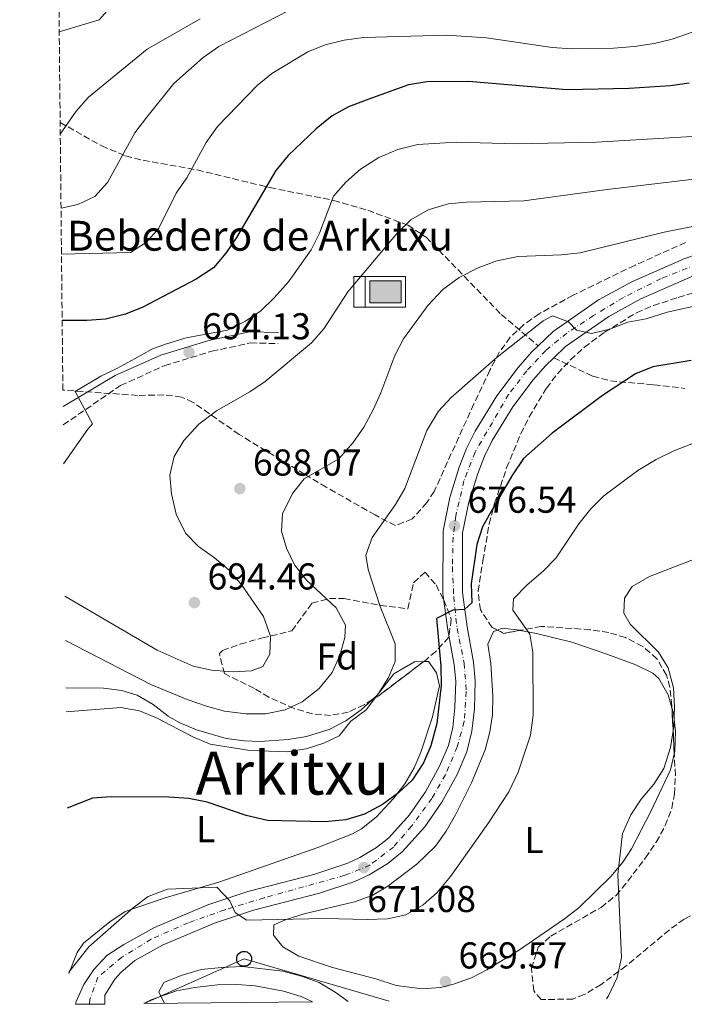
# Model space of a CAD drawing. Units: metres. Extents: x 569857 to 573321, y 4735726 to 4738074.
# Drawn here: x 569866 to 570044, y 4735726 to 4735990 of the extents above; entities that cross this region are included whole.
import ezdxf
from ezdxf.enums import TextEntityAlignment as Align

# ---------------------------------------------------------------- set-up
doc = ezdxf.new("R2010")
doc.units = ezdxf.units.M
doc.header["$MEASUREMENT"] = 0
doc.linetypes.add('DGN Style 3', pattern=[2.435890702152634, 1.739921930109024, -0.6959687720436097])
doc.linetypes.add('DGN Style 4', pattern=[2.7856150101045474, 1.391937544087219, -0.6959687720436097, 0.001739921930109024, -0.6959687720436097])
for name, color, linetype, lineweight in [('Abrevadero puntual', 7, 'Continuous', 0), ('Camino', 7, 'DGN Style 3', 0), ('Canal lineal sin especificar', 4, 'Continuous', 13), ('Carretera', 9, 'Continuous', 0), ('Chamizo-cobertizo', 1, 'Continuous', 0), ('Cota de punto acotado terreno', 7, 'Continuous', 0), ('Curva de nivel directora', 30, 'Continuous', 30), ('Curva de nivel intermedia', 30, 'Continuous', 0), ('Eje de carretera', 7, 'DGN Style 4', 0), ('Estanque', 4, 'Continuous', 0), ('Etiqueta de uso rústico', 92, 'Continuous', 0), ('Etiqueta de zona arbolada', 92, 'Continuous', 0), ('Línea blanca (vial)', 7, 'Continuous', 13), ('Línea de asfalto', 7, 'Continuous', 13), ('Línea de cambio de uso (parcela vista)', 92, 'Continuous', 0), ('Línea telefónica', 7, 'Continuous', 0), ('Margen derecho', 7, 'Continuous', 0), ('Poste telefónico', 7, 'Continuous', 0), ('Punto acotado terreno (símbolo)', 7, 'Continuous', 0), ('Senda', 7, 'DGN Style 3', 0), ('Texto de Fuente', 4, 'Continuous', 0), ('Texto de Área (paraje) menor', 7, 'Continuous', 0), ('Zona arbolada', 92, 'DGN Style 3', 0)]:
    doc.layers.add(name, color=color, linetype=linetype, lineweight=lineweight)
doc.styles.add('Style-Arial', font='arial.ttf')

# ---------------------------------------------------------------- blocks, each defined once
blk = doc.blocks.new('5ABREV')
at = {"layer": 'Canal lineal sin especificar', "linetype": 'Continuous', "lineweight": 0, "extrusion": (0, 0, -1)}
blk.add_hatch(color=151, dxfattribs=at).paths.add_polyline_path([(-0.42, -0.295), (-0.42, 0.295), (0.42, 0.295), (0.42, -0.295)])
at = {"layer": 'Canal lineal sin especificar', "color": 7, "linetype": 'Continuous', "lineweight": 0}
blk.add_line((-0.54, 0.41), (-0.54, -0.41), dxfattribs=at)
at = {"layer": 'Canal lineal sin especificar', "color": 7, "linetype": 'Continuous', "lineweight": 0, "flags": 128}
blk.add_lwpolyline([(-0.8500000000000001, 0.41), (-0.8500000000000001, -0.41), (0.535, -0.41), (0.535, 0.41), (-0.8500000000000001, 0.41)], dxfattribs=at)
blk.add_lwpolyline([(-0.42, 0.295), (0.42, 0.295), (0.42, -0.295), (-0.42, -0.295), (-0.42, 0.295)], close=True, dxfattribs=at)
blk = doc.blocks.new('5PATER')
at = {"layer": 'Estanque', "linetype": 'Continuous', "lineweight": 0}
h = blk.add_hatch(color=51, dxfattribs=at)
edge = h.paths.add_edge_path()
edge.add_ellipse((0, 0), major_axis=(-0.1095731443231308, -0.1110710700762829), ratio=0.9994222409660317, start_angle=0, end_angle=360)
blk = doc.blocks.new('5PTT')
at = {"layer": 'Chamizo-cobertizo', "color": 7, "linetype": 'Continuous', "lineweight": 30}
blk.add_circle((2.382683753967285e-05, 4.306399822235108e-05), 0.1995000005932858, dxfattribs=at)

msp = doc.modelspace()

# ---------------------------------------------------------------- linework, layer by layer
at = {"layer": 'Camino', "color": 7, "linetype": 'DGN Style 3', "lineweight": 0}
msp.add_polyline3d([(569877.8099999971, 4735880.95, 694.8999999999943), (569893.1600000005, 4735891.529999999, 694.3999999999943), (569905.0100000014, 4735896.86, 694.229999999996), (569917.6099999989, 4735900.7, 694.570000000007), (569928.0000000005, 4735902.92, 693.7100000000064), (569935.449999998, 4735902.760000001, 693.1900000000023)], dxfattribs=at)
at = {"layer": 'Carretera', "color": 9, "linetype": 'Continuous', "lineweight": 0}
msp.add_polyline3d([(570046.2899999989, 4735920.710000001, 681.7200000000012), (570032.6299999997, 4735914.740000002, 680.679999999993), (570024.0300000008, 4735910.04, 680.3300000000017), (570012.3799999988, 4735901.980000001, 679.8600000000006), (570009.2499999997, 4735898.960000001, 679.5500000000029), (570007.039999999, 4735896.830000001, 679.3399999999965), (570003.769999999, 4735893.070000002, 679), (569998.3000000018, 4735885.810000001, 678.4199999999983), (569992.7699999998, 4735876.820000002, 677.8999999999943), (569990.6999999998, 4735872.560000001, 677.6900000000023), (569988.8900000015, 4735867.909999999, 677.4199999999983), (569986.5, 4735860.260000001, 677.070000000007), (569984.8299999981, 4735852.02, 676.5200000000041), (569984.7800000011, 4735836.04, 675.3500000000058), (569986.0199999994, 4735826.890000001, 674.9199999999983), (569987.8000000009, 4735817.400000001, 674.570000000007), (569988.2099999998, 4735812.41, 674.4600000000064), (569987.9899999986, 4735804.890000001, 674.25), (569987.3500000016, 4735798.939999999, 674.0500000000029), (569985.9999999994, 4735793.369999998, 673.4499999999971), (569983.3700000007, 4735787.250000001, 673.279999999999), (569979.3000000004, 4735779.880000002, 672.7599999999948), (569974.6800000003, 4735773.279999998, 672.2400000000052), (569968.6799999989, 4735766.56, 671.8899999999994), (569964.7800000008, 4735763.449999998, 671.6000000000058), (569959.8000000007, 4735760.42, 671.1699999999983), (569955.9600000007, 4735758.649999999, 670.8500000000058), (569946.489999998, 4735755.5, 670.179999999993), (569928.7800000008, 4735750.9, 669.3300000000017), (569918.3799999984, 4735747.489999999, 668.6199999999953), (569904.5500000014, 4735741.630000001, 667.5599999999977), (569897.019999999, 4735737.470000001, 667.4700000000012), (569893.2800000017, 4735734.21, 667.2899999999936), (569891.6799999991, 4735732.410000001, 667.2100000000064), (569888.9800000013, 4735728.189999999, 667.1300000000047), (569888.9299999998, 4735725.79, 666.9900000000052), (569881.1000000022, 4735725.710000002, 666.9100000000036), (569881.3200000012, 4735726.470000002, 666.8300000000017), (569883.2899999982, 4735731.020000001, 667.1300000000047), (569885.9699999982, 4735735.07, 667.2100000000064), (569889.5300000011, 4735738.779999998, 667.2899999999936), (569894.0100000026, 4735741.77, 667.4700000000012), (569902.2600000027, 4735746.32, 667.5599999999977), (569916.5499999999, 4735752.38, 668.6199999999953), (569927.3099999981, 4735755.9, 669.3300000000017), (569945.0100000027, 4735760.5, 670.179999999993), (569954.0399999984, 4735763.5, 670.8500000000058), (569957.3399999997, 4735765.029999998, 671.1699999999983), (569961.79, 4735767.730000001, 671.6000000000058), (569965.0899999992, 4735770.359999999, 671.8899999999994), (569970.5900000001, 4735776.52, 672.2400000000052), (569974.8700000005, 4735782.640000001, 672.7599999999948), (569978.6900000025, 4735789.540000002, 673.279999999999), (569981.0399999995, 4735795.020000001, 673.4499999999971), (569982.1999999996, 4735799.84, 674.0500000000029), (569982.7899999997, 4735805.239999999, 674.25), (569982.9899999985, 4735812.27, 674.4600000000064), (569982.6200000019, 4735816.699999999, 674.570000000007), (569980.8700000017, 4735826.060000001, 674.9199999999983), (569979.5599999997, 4735835.699999998, 675.3500000000058), (569979.6200000001, 4735852.550000002, 676.5200000000041), (569981.4499999986, 4735861.550000001, 677.070000000007), (569983.9600000008, 4735869.630000001, 677.4199999999983), (569985.9200000011, 4735874.650000001, 677.6900000000023), (569988.1999999987, 4735879.329999999, 677.8999999999943), (569993.9899999978, 4735888.75, 678.4199999999983), (569999.7099999998, 4735896.350000001, 679), (570003.2600000015, 4735900.429999999, 679.3399999999965), (570005.0699999998, 4735902.180000001, 679.5), (570009.0700000008, 4735906.02, 679.8600000000006), (570021.2800000015, 4735914.48, 680.3300000000017), (570030.3400000008, 4735919.42, 680.679999999993), (570044.4100000013, 4735925.579999999, 681.7200000000012)], dxfattribs=at)
msp.add_polyline3d([(569944.5700000002, 4735726.36, 663.820000000007), (569899.4200000018, 4735725.899999999, 665.6100000000006), (569901.5699999998, 4735727.040000002, 665.3800000000047), (569908.1799999992, 4735729.310000001, 664.929999999993), (569913.11, 4735730.249999999, 664.679999999993), (569919.1900000019, 4735730.910000001, 664.3899999999994), (569924.3199999996, 4735731.020000001, 664.1600000000036), (569929.2899999983, 4735730.680000001, 663.9600000000064), (569936.8099999996, 4735729.259999999, 663.779999999999), (569941.5900000007, 4735727.770000001, 663.8099999999977)], close=True, dxfattribs=at)
at = {"layer": 'Curva de nivel directora', "color": 30, "linetype": 'Continuous', "lineweight": 30, "flags": 128}
for points, elevation in [([(570045.5799999997, 4735972.51), (570040.5300000005, 4735971.859999999), (570029.4500000007, 4735971.140000002), (570012.7499999994, 4735970.76), (569986.4300000002, 4735972.980000001), (569975.2400000008, 4735972.890000002), (569970.2999999989, 4735972.100000001), (569959.730000001, 4735968.280000002), (569954.2399999991, 4735966.170000001), (569949.8600000005, 4735963.770000001), (569945.6200000002, 4735960.33), (569938.0799999988, 4735953.170000001), (569934.7599999995, 4735949.119999999), (569924.2400000007, 4735931.140000002), (569921.3599999996, 4735926.960000002), (569918.0400000003, 4735923.050000002), (569913.4299999991, 4735919.970000002), (569899.1199999995, 4735912.550000002), (569894.4999999994, 4735910.650000001), (569889.1199999994, 4735909.340000002), (569884.1300000004, 4735908.939999999), (569877.5299999999, 4735908.939999999)], 700.0000000000001), ([(570046.1099999995, 4735898.199999999), (570035.7899999997, 4735896.550000002), (570031.1600000006, 4735894.640000001), (570022.2899999992, 4735888.869999999), (570008.7999999998, 4735878.770000001), (570001.1499999989, 4735871.949999999), (569998.2499999999, 4735867.61), (569992.6599999997, 4735858.110000002), (569990.2099999998, 4735853.650000002), (569988.6699999998, 4735848.890000001), (569987.1499999999, 4735838.400000001), (569987.2699999984, 4735833.289999999), (569985.3199999993, 4735831.539999999), (569982.199999999, 4735831.330000001), (569977.8499999993, 4735829.100000001), (569979.0000000005, 4735816.36), (569979.11, 4735811.109999999), (569977.8899999995, 4735800.910000001), (569976.3600000007, 4735795.01), (569974.329999999, 4735790.420000001), (569971.3200000003, 4735785.810000002), (569967.6799999992, 4735782.380000001), (569963.3899999999, 4735779.230000001), (569958.5199999994, 4735776.660000001), (569953.5399999995, 4735775.130000004), (569947.9800000006, 4735774.640000001), (569932.5199999998, 4735775), (569926.8200000001, 4735776.320000002), (569916.3899999985, 4735779.880000002), (569911.4800000001, 4735780.860000002), (569906.1200000001, 4735781.210000002), (569890.6700000005, 4735781.29), (569885.6799999994, 4735780.930000001), (569878.8499999987, 4735778.290000001)], 675.0000000000002)]:
    msp.add_lwpolyline(points, dxfattribs=dict(at, elevation=elevation))
at = {"layer": 'Curva de nivel intermedia', "color": 30, "linetype": 'Continuous', "lineweight": 0, "flags": 128}
for points, elevation in [([(569894.5000000016, 4735997.529999998), (569887.480000001, 4735989.460000002), (569876.740000001, 4735986.279999998)], 720), ([(569938.270000001, 4735991.989999999), (569919.4700000009, 4735982.329999999), (569915.2799999999, 4735979.400000001), (569907.4900000002, 4735972.439999999), (569900.17, 4735963.449999998), (569897.0000000006, 4735959.26), (569889.6600000003, 4735945.929999999), (569886.3099999997, 4735942.179999999), (569881.6900000018, 4735940.039999999), (569877.2200000016, 4735939)], 710.0000000000002), ([(570055.3200000006, 4735991.34), (570051.2000000012, 4735987.869999998), (570041.0400000003, 4735984.350000001), (570036.1800000009, 4735983.17), (570030.8800000012, 4735982.329999999), (570025.3200000001, 4735981.869999998), (570014.0999999995, 4735981.739999999), (570008.8600000002, 4735982.079999999), (569991.2200000002, 4735984.640000001), (569980.5400000005, 4735985.38), (569958.3000000004, 4735984.740000002), (569953.0600000012, 4735984.06), (569947.9800000006, 4735982.81), (569943.3400000003, 4735980.930000001), (569933.6799999999, 4735975.099999999), (569929.8200000019, 4735971.929999999), (569919.1700000013, 4735960.960000001), (569916.1200000005, 4735956.609999998), (569910.9000000012, 4735947.199999999), (569908.0700000015, 4735943.07), (569903.4000000021, 4735933.689999999), (569900.0800000007, 4735929.92), (569895.8400000005, 4735927.16), (569877.3400000001, 4735926.74)], 705), ([(569914.4700000008, 4735989.770000001), (569900.320000002, 4735981.649999999), (569884.5799999997, 4735968.8), (569881.2400000005, 4735965.069999999), (569877.0200000004, 4735958.890000001)], 715.0000000000001), ([(570052.3200000012, 4735958.599999998), (570020.6799999998, 4735956.740000002), (569999.1500000006, 4735956.249999999), (569983.110000001, 4735956.740000002), (569972.8700000015, 4735956.130000001), (569967.5200000005, 4735954.720000001), (569962.3500000006, 4735952.65), (569957.440000002, 4735949.49), (569953.5500000007, 4735945.989999999), (569950.2400000005, 4735942.25), (569946.4800000008, 4735932.349999999), (569944.2099999998, 4735927.9), (569938.1400000014, 4735919.3), (569934.3799999995, 4735915.05), (569930.7699999998, 4735911.560000001), (569926.6500000003, 4735908.74), (569921.8100000012, 4735906.390000001), (569910.7900000017, 4735904.27), (569905.2000000015, 4735902.630000002), (569901.5500000014, 4735901.25), (569897.060000001, 4735898.76), (569892.1400000014, 4735896.050000001), (569887.860000001, 4735894.010000001), (569881.0200000014, 4735889.949999999), (569885.6600000015, 4735881.21), (569884.3800000007, 4735879.849999999), (569877.9099999999, 4735870.51)], 695.0000000000001), ([(570056.55, 4735947.95), (570023.5800000011, 4735944.080000001), (570001.2200000003, 4735941.019999999), (569985.9100000015, 4735940.67), (569980.9299999994, 4735940.209999999), (569975.6200000008, 4735938.600000001), (569970.9699999995, 4735935.929999999), (569967.3700000008, 4735932.46), (569954.0600000003, 4735916.600000001), (569947.650000002, 4735906.74), (569944.3500000007, 4735902.980000001), (569931.9299999997, 4735892.619999998), (569927.8000000013, 4735889.8), (569918.8400000005, 4735884.71), (569914.1199999999, 4735881.16), (569910.1600000013, 4735876.789999999), (569907.5599999996, 4735872.479999999), (569906.3900000006, 4735867.480000001), (569906.850000001, 4735862.51), (569908.0500000013, 4735857.019999999), (569910.5800000015, 4735851.970000001), (569914.0400000016, 4735848.359999999), (569918.3900000014, 4735845.33), (569922.3000000007, 4735842.020000001), (569925.6500000011, 4735837.980000001), (569931.5200000008, 4735829.600000001), (569933.3400000002, 4735824.390000002), (569933.1700000003, 4735819.560000001), (569931.2600000014, 4735816.249999999)], 690), ([(570049.6200000009, 4735934.749999999), (570038.8200000006, 4735932.59), (570016.3200000012, 4735927.070000002), (570011.3500000002, 4735926.559999999), (569999.7100000016, 4735926.05), (569994.0000000007, 4735924.960000001), (569989.0000000006, 4735923.060000001), (569983.8900000011, 4735920.430000001), (569979.5200000012, 4735917.279999998), (569975.4900000012, 4735912.949999999), (569969.0200000004, 4735903.999999999), (569966.7100000014, 4735899.550000002), (569962.9600000008, 4735889.529999999), (569960.890000001, 4735884.980000001), (569958.3499999996, 4735880.349999999), (569955.530000001, 4735876.220000001), (569951.6500000008, 4735871.909999999), (569942.3400000012, 4735866.5), (569939.2700000001, 4735862.56), (569936.5900000001, 4735857.15), (569936.2700000005, 4735852.460000001), (569937.6500000019, 4735847.949999998), (569939.810000001, 4735843.439999999), (569942.9900000016, 4735839.380000001), (569950.930000001, 4735831.929999998), (569953.4500000001, 4735827.300000002)], 685.0000000000001), ([(570049.7199999993, 4735913.4), (570039.6299999997, 4735911.149999999), (570034.0599999996, 4735909.359999999), (570029.110000001, 4735908.529999998), (570024.3299999998, 4735906.579999999), (570019.3900000001, 4735905.48), (570015.4000000004, 4735906.38), (570013.220000001, 4735908.600000001), (570008.9200000007, 4735910.2), (570006.4000000015, 4735908.869999997), (569994.0600000012, 4735899.070000002), (569981.7499999999, 4735888.3), (569978.3600000012, 4735884.63), (569975.2800000011, 4735879.5), (569969.3900000014, 4735863.9), (569966.8099999997, 4735859.609999998)], 680), ([(570046.2400000015, 4735875.91), (570041.4400000002, 4735874.01), (570036.6799999992, 4735871.660000001), (570031.780000002, 4735868.71), (570022.7100000016, 4735861.980000001), (570019.1800000002, 4735858.439999999), (570015.9800000016, 4735854.439999999), (570009.8900000006, 4735845.369999998), (570006.4599999996, 4735841.73), (570002.100000001, 4735838.100000001), (569998.5000000001, 4735834.32), (569998.2800000011, 4735831.340000001), (570002.8299999997, 4735824.92), (570003.65, 4735820.109999998), (570003.7500000006, 4735803.220000001), (570003.0199999998, 4735797.810000001), (569999.6900000015, 4735787.949999999), (569997.2599999997, 4735782.640000001), (569991.5599999999, 4735774.050000001), (569981.6, 4735760), (569978.0000000013, 4735755.670000001), (569974.2400000017, 4735752.380000001), (569969.6399999994, 4735749.66), (569964.74, 4735748.569999999), (569959.2600000015, 4735748.410000001), (569947.7900000006, 4735748.739999999), (569926.9400000009, 4735748.259999999), (569923.9200000011, 4735750.319999999), (569922.4300000002, 4735753.410000001), (569919.0100000004, 4735757.119999999), (569905.7500000013, 4735756.58), (569900.5400000011, 4735754.619999998), (569896.5700000015, 4735751.58), (569884.7000000004, 4735741.07), (569879.2900000013, 4735734.359999998)], 670.0000000000001), ([(569966.8099999997, 4735859.609999998), (569960.6000000006, 4735850.779999999), (569958.8700000005, 4735846.07), (569959.5200000008, 4735842.239999999), (569962.7000000015, 4735832.3), (569966.7800000008, 4735822.259999999), (569966.7500000016, 4735817.569999999), (569965.0000000015, 4735813.269999999), (569962.2600000012, 4735808.96), (569958.9500000009, 4735804.619999999), (569954.9100000019, 4735801.55), (569951.7300000013, 4735797.649999999), (569947.660000001, 4735795.709999999), (569942.9, 4735794.189999999), (569937.9400000002, 4735793.359999998), (569927.8300000004, 4735793.760000001), (569917.1600000019, 4735795.439999999), (569912.5500000007, 4735797.390000001), (569902.9500000007, 4735802.359999999), (569898.220000001, 4735804.38), (569893.2900000003, 4735805.27), (569878.5900000016, 4735804.039999997)], 680), ([(570050.3800000009, 4735846.329999999), (570034.88, 4735840.33), (570030.2599999999, 4735837.670000001), (570028.2000000012, 4735834.499999999), (570028.0100000012, 4735830.520000001), (570029.7800000015, 4735827.579999999), (570037.3299999997, 4735820.09), (570039.9300000014, 4735815.83), (570041.3700000009, 4735810.48), (570041.6400000014, 4735805.399999999), (570041.4, 4735800.15), (570040.5400000017, 4735794.529999999), (570038.7400000001, 4735788.900000001), (570036.0700000013, 4735784.67), (570032.6900000017, 4735780.680000001), (570029.9300000012, 4735776.509999999), (570027.6800000004, 4735771.480000001), (570026.4700000011, 4735760.519999999), (570027.4000000011, 4735738.27), (570026.2499999999, 4735732.850000001), (570023.9500000001, 4735727.970000001), (570023.4300000013, 4735727.179999999)], 665), ([(569931.2600000014, 4735816.249999999), (569928.2999999998, 4735815.050000001), (569923.3100000009, 4735814.78), (569917.5100000006, 4735815.23), (569912.6300000012, 4735816.310000001), (569902.9500000007, 4735820.609999999), (569878.2699999998, 4735835.029999998)], 690), ([(569953.4500000001, 4735827.300000002), (569953.24, 4735824.029999999), (569951.9400000013, 4735819.199999999), (569949.9000000006, 4735814.61), (569946.4100000015, 4735810.34), (569941.8499999995, 4735806.74), (569937.3300000001, 4735804.63), (569932.0300000004, 4735803.56), (569926.7100000007, 4735803.550000001), (569921.0500000011, 4735804.289999999), (569916.2200000009, 4735805.569999998), (569911.0599999998, 4735807.42), (569901.2899999999, 4735811.430000001), (569878.3900000005, 4735823.17)], 685.0000000000001), ([(569954.1299999995, 4735726.460000001), (569950.7000000008, 4735729), (569946.4200000004, 4735731.59), (569941.6799999997, 4735733.29), (569936.6700000007, 4735734.56), (569925.8500000001, 4735735.8), (569920.1799999995, 4735735.55), (569914.8000000016, 4735735), (569909.4400000017, 4735733.46), (569904.8000000013, 4735731.509999998), (569903.4400000002, 4735729.069999999), (569904.9700000013, 4735725.949999999)], 665)]:
    msp.add_lwpolyline(points, dxfattribs=dict(at, elevation=elevation))
at = {"layer": 'Eje de carretera', "color": 7, "linetype": 'DGN Style 4', "lineweight": 0}
msp.add_polyline3d([(570047.6499999973, 4735924.040000002, 682.0299999999991), (570038.0300000015, 4735920.180000001, 681.1699999999984), (570027.9299999987, 4735915.100000001, 680.529999999999), (570019.8999999977, 4735910.24, 680.179999999993), (570012.7299999993, 4735905.58, 679.9299999999931), (570007.1099999979, 4735900.939999999, 679.5399999999937), (570002.0399999984, 4735895.460000001, 679.050000000003), (569997.159999999, 4735889.110000002, 678.5500000000029), (569988.1600000003, 4735873.660000001, 677.6900000000024), (569985.2099999997, 4735865.970000003, 677.2899999999936), (569982.9999999992, 4735856.570000002, 676.7400000000054), (569982.2699999983, 4735850.84, 676.4100000000037), (569982.1000000006, 4735842.86, 675.850000000006), (569982.4600000004, 4735834.900000001, 675.279999999999), (569983.339999999, 4735826.430000001, 674.9199999999984), (569985.2800000013, 4735817.12, 674.5800000000017), (569985.7999999998, 4735809.51, 674.3800000000048), (569985.2899999982, 4735801.529999999, 674.1300000000048), (569983.3700000002, 4735794.730000001, 673.5000000000001), (569980.2499999999, 4735787.210000001, 673.179999999993), (569976.5799999975, 4735780.890000002, 672.7200000000012), (569971.1999999996, 4735773.500000001, 672.1499999999943), (569966.3099999991, 4735767.840000001, 671.8399999999967), (569960.0100000004, 4735763.02, 671.229999999996), (569953.3099999992, 4735760.270000001, 670.7299999999959), (569931.6200000013, 4735754.24, 669.5), (569921.1299999994, 4735751.050000001, 669.5099999999949), (569911.3299999981, 4735747.540000001, 668.1600000000037), (569901.3900000005, 4735743.150000001, 667.5399999999936), (569893.5300000015, 4735738.300000001, 667.3899999999995), (569887.0699999997, 4735732.95, 667.1900000000023), (569884.9499999986, 4735727.020000001, 666.9600000000064), (569884.8299999977, 4735725.75, 666.9499999999971)], dxfattribs=at)
at = {"layer": 'Línea blanca (vial)', "color": 7, "linetype": 'Continuous', "lineweight": 13}
msp.add_polyline3d([(569944.5699999997, 4735726.36, 663.8200000000071), (569941.5900000002, 4735727.770000001, 663.8099999999977), (569936.8099999991, 4735729.26, 663.779999999999), (569929.2899999978, 4735730.680000002, 663.9600000000065), (569924.319999999, 4735731.020000001, 664.1600000000036), (569919.1900000015, 4735730.910000001, 664.3899999999994), (569913.1099999995, 4735730.25, 664.6799999999931), (569908.1799999988, 4735729.310000001, 664.929999999993), (569901.5699999993, 4735727.040000003, 665.3800000000048), (569899.4200000013, 4735725.9, 665.6100000000007)], dxfattribs=at)
at = {"layer": 'Línea de asfalto', "color": 7, "linetype": 'Continuous', "lineweight": 13}
for points in [[(570137.0199999989, 4736007.52, 690.320000000007), (570134.1099999986, 4736000.640000002, 689.7100000000065), (570129.530000001, 4735988.050000001, 688.6900000000023), (570126.1499999991, 4735976.45, 687.8200000000071), (570123.7999999999, 4735965.750000001, 687.3899999999994), (570121.1099999989, 4735958.24, 687.0399999999936), (570118.1299999993, 4735951.930000001, 686.6999999999972), (570115.4200000003, 4735947.750000001, 686.3699999999955), (570110.1400000007, 4735941.66, 685.8999999999944), (570106.9099999986, 4735938.689999999, 685.6600000000036), (570102.9400000012, 4735935.640000001, 685.3399999999967), (570100.1700000018, 4735934.109999999, 685.1399999999996), (570095.5000000005, 4735932.290000002, 684.8899999999994), (570085.699999999, 4735929.690000001, 684.2400000000052), (570064.2300000001, 4735926.279999999, 682.800000000003), (570059.3700000008, 4735925.150000001, 682.5599999999977), (570046.2899999983, 4735920.710000002, 681.7200000000012), (570032.6299999993, 4735914.740000002, 680.6799999999931), (570024.0300000004, 4735910.040000001, 680.3300000000019), (570012.3799999984, 4735901.980000001, 679.8600000000007), (570009.2499999992, 4735898.960000001, 679.5500000000029)], [(570130.4099999993, 4736005.28, 689.9400000000024), (570129.2600000005, 4736002.550000001, 689.7100000000065), (570120.8699999996, 4735977.750000002, 688.0000000000001), (570118.0199999998, 4735968.320000002, 687.6499999999944), (570115.730000001, 4735962.380000004, 686.9600000000066), (570112.6099999984, 4735954.680000001, 686.2599999999948), (570109.0799999969, 4735949.930000001, 686.0899999999967), (570106.0399999992, 4735946.57, 685.7400000000054), (570102.4600000007, 4735943.890000001, 685.570000000007), (570097.8699999996, 4735940.140000002, 685.229999999996), (570092.199999999, 4735938.11, 684.8800000000048), (570089.6299999985, 4735937.010000001, 684.5299999999991), (570083.0799999972, 4735935.300000001, 684.1900000000023), (570063.230000001, 4735931.4, 682.800000000003), (570057.9400000003, 4735930.170000001, 682.5599999999977), (570044.4100000008, 4735925.58, 681.7200000000012), (570030.3400000003, 4735919.42, 680.6799999999931), (570021.2800000011, 4735914.480000001, 680.3300000000019), (570009.0700000003, 4735906.020000001, 679.8600000000007), (570005.0699999994, 4735902.180000001, 679.5)], [(570005.0699999994, 4735902.180000001, 679.5), (570003.260000001, 4735900.430000001, 679.3399999999965), (569999.7099999995, 4735896.350000001, 679.0000000000001), (569993.9899999973, 4735888.750000001, 678.4199999999984), (569988.1999999982, 4735879.33, 677.8999999999944), (569985.9200000005, 4735874.650000001, 677.6900000000024), (569983.9600000003, 4735869.630000001, 677.4199999999986), (569981.449999998, 4735861.550000001, 677.0700000000071), (569979.6199999995, 4735852.550000003, 676.5200000000041), (569979.5599999992, 4735835.699999999, 675.3500000000058), (569980.8700000013, 4735826.060000001, 674.9199999999984), (569982.6200000015, 4735816.7, 674.5700000000071), (569982.989999998, 4735812.27, 674.4600000000064), (569982.7899999992, 4735805.24, 674.25), (569982.199999999, 4735799.84, 674.0500000000029), (569981.0399999989, 4735795.020000001, 673.4499999999972), (569978.6900000019, 4735789.540000003, 673.279999999999), (569974.8699999999, 4735782.640000001, 672.7599999999948), (569970.5899999995, 4735776.520000001, 672.2400000000054), (569965.0899999987, 4735770.36, 671.8899999999995), (569961.7899999997, 4735767.730000001, 671.6000000000058), (569957.3399999993, 4735765.029999999, 671.1699999999986), (569954.0399999979, 4735763.5, 670.8500000000058), (569945.0100000022, 4735760.500000001, 670.1799999999931), (569927.3099999975, 4735755.9, 669.3300000000017), (569916.5499999995, 4735752.380000001, 668.6199999999955), (569902.2600000022, 4735746.320000002, 667.5599999999977), (569894.0100000021, 4735741.77, 667.4700000000012), (569889.5300000006, 4735738.779999999, 667.2899999999937), (569885.9699999979, 4735735.070000002, 667.2100000000064), (569883.2899999977, 4735731.020000001, 667.1300000000048), (569881.3200000008, 4735726.470000003, 666.8300000000019), (569881.1000000017, 4735725.710000004, 666.9100000000036)], [(570009.2499999992, 4735898.960000001, 679.5500000000029), (570007.0399999986, 4735896.830000001, 679.3399999999965), (570003.7699999985, 4735893.070000002, 679.0000000000001), (569998.3000000012, 4735885.810000001, 678.4199999999984), (569992.7699999991, 4735876.820000002, 677.8999999999944), (569990.6999999994, 4735872.560000001, 677.6900000000024), (569988.8900000011, 4735867.91, 677.4199999999986), (569986.4999999994, 4735860.260000002, 677.0700000000071), (569984.8299999975, 4735852.020000001, 676.5200000000041), (569984.7800000006, 4735836.040000001, 675.3500000000058), (569986.0199999989, 4735826.890000001, 674.9199999999984), (569987.8000000003, 4735817.400000002, 674.5700000000071), (569988.2099999995, 4735812.410000001, 674.4600000000064), (569987.9899999981, 4735804.890000002, 674.25), (569987.350000001, 4735798.939999999, 674.0500000000029), (569985.9999999988, 4735793.369999999, 673.4499999999972), (569983.3700000002, 4735787.250000002, 673.279999999999), (569979.2999999999, 4735779.880000002, 672.7599999999948), (569974.6799999998, 4735773.279999999, 672.2400000000054), (569968.6799999984, 4735766.560000001, 671.8899999999995), (569964.7800000003, 4735763.449999999, 671.6000000000058), (569959.8000000003, 4735760.42, 671.1699999999986), (569955.9600000002, 4735758.65, 670.8500000000058), (569946.4899999975, 4735755.500000001, 670.1799999999931), (569928.7800000004, 4735750.9, 669.3300000000017), (569918.3799999979, 4735747.49, 668.6199999999955), (569904.550000001, 4735741.630000002, 667.5599999999977), (569897.0199999985, 4735737.470000002, 667.4700000000012), (569893.2800000012, 4735734.210000001, 667.2899999999937), (569891.6799999987, 4735732.410000001, 667.2100000000064), (569888.9800000007, 4735728.189999999, 667.1300000000048), (569888.9299999994, 4735725.790000001, 666.9900000000054)]]:
    msp.add_polyline3d(points, dxfattribs=at)
at = {"layer": 'Línea de cambio de uso (parcela vista)', "color": 92, "linetype": 'Continuous', "lineweight": 0, "extrusion": (0.0942435638041663, 0.005457394384224245, 0.9955342121333777), "elevation": 80232.53853455039, "flags": 128}
msp.add_lwpolyline([(4694953.608044128, -839000.1739433965), (4694954.477461474, -838995.2990179233), (4694954.038742508, -838994.0320881393)], dxfattribs=at)
at = {"layer": 'Línea de cambio de uso (parcela vista)', "color": 92, "linetype": 'Continuous', "lineweight": 0, "extrusion": (0.007767763281664071, -0.01719384078297988, 0.9998220010045435), "elevation": -76333.57793550027, "flags": 128}
msp.add_lwpolyline([(2469261.128426663, 4080392.577546124), (2469261.5614562, 4080393.135881556), (2469263.896685436, 4080397.941389227), (2469265.453411513, 4080402.626781565), (2469265.656055079, 4080404.094968122)], dxfattribs=at)
at = {"layer": 'Línea de cambio de uso (parcela vista)', "color": 92, "linetype": 'Continuous', "lineweight": 0}
for points in [[(569994.1462000003, 4735825.999100001, 671.9896000000008), (569993.1100000005, 4735825.57, 672.0899999999965), (569991.6299999999, 4735822.24, 672.4400000000023), (569992.4400000004, 4735817.060000001, 672.2599999999948), (569992.9800000004, 4735808.24, 672.2599999999948), (569992.8200000003, 4735803.27, 671.8099999999977), (569992.1600000003, 4735798.699999999, 671.3999999999943), (569990.8499999996, 4735793.890000001, 670.9400000000023), (569987.25, 4735785.029999999, 670.2200000000012), (569982.9699999997, 4735776.49, 670.0099999999948), (569980.4600000001, 4735772.140000001, 669.9199999999983), (569977.5499999998, 4735768.08, 669.8500000000058), (569972.54, 4735763.279999999, 669.8399999999965), (569964.79, 4735757.350000001, 669.779999999999), (569960.5899999999, 4735754.84, 669.6699999999983), (569955.8799999999, 4735753.15, 669.4900000000052), (569942.3399999999, 4735749.930000001, 668.9700000000012), (569937.5800000001, 4735748.470000001, 668.7700000000041), (569934.2599999999, 4735746.970000001, 668.6300000000047), (569934.1500000004, 4735744.199999999, 668.6300000000047), (569936.6500000004, 4735741.130000001, 668.1100000000006), (569940.9699999997, 4735738.609999999, 668.1000000000058), (569949.9400000004, 4735735.550000001, 668.279999999999), (569961.6200000001, 4735732.52, 669.4900000000052), (569967.0300000003, 4735730.74, 669.6699999999983), (569973.9800000004, 4735729.859999999, 669.4900000000052), (569978.9299999997, 4735730.24, 669.5), (569982.4400000004, 4735731.09, 669.4900000000052), (569987.1799999997, 4735732.82, 669.3099999999977), (569991.3600000005, 4735734.930000001, 668.9700000000012), (569999.8200000003, 4735740.15, 667.8699999999953), (570012.1799999997, 4735748.57, 666.7200000000012), (570016.0499999998, 4735751.689999999, 666.2899999999936), (570024.5199999996, 4735759.980000001, 665.2899999999936), (570027.7599999999, 4735763.779999999, 664.9700000000012), (570030.1200000001, 4735767.34, 664.820000000007), (570035.2599999999, 4735777.33, 664.820000000007), (570040.5499999998, 4735788.529999999, 664.9900000000052), (570041.5652000001, 4735792.763, 665.0587999999989)], [(570040.9502999998, 4735805.121200001, 665.2761000000028), (570039.9199999999, 4735808.609999999, 665.3399999999965), (570037.4400000004, 4735813.039999999, 665.5599999999977), (570035.8099999996, 4735814.41, 665.679999999993), (570031.2999999998, 4735816.65, 665.9600000000064), (570023.4500000002, 4735819.57, 666.7700000000041), (570014.1399999997, 4735822.75, 668.4499999999971), (570004.6100000005, 4735825.08, 670.6999999999971), (570000.3799999999, 4735825.91, 671.3999999999943), (570000.2753, 4735825.922599999, 671.4097999999941)], [(569974.4452000001, 4735817.569900001, 677.6208999999944), (569975.7199999997, 4735817.600000001, 677.3899999999994), (569977.8700000001, 4735814.529999999, 677.3899999999994), (569978.6399999997, 4735811.08, 677.0399999999936), (569976.75, 4735802.720000001, 676.6900000000023), (569973.6200000001, 4735793.27, 675.7400000000052), (569971.8600000005, 4735789.100000001, 675.3099999999977), (569969.3799999999, 4735784.800000001, 674.8500000000058), (569966.29, 4735780.869999999, 674.4100000000036), (569961.6299999999, 4735775.880000001, 674.1100000000006), (569957.7599999999, 4735772.720000001, 674.0899999999965), (569955.29, 4735771.4, 673.9199999999983), (569946.0300000003, 4735767.74, 672.8800000000047), (569919.5499999998, 4735758.460000001, 670.1100000000006), (569905.1699999999, 4735754.24, 669.3500000000058), (569894.4299999997, 4735750.609999999, 669.7700000000041), (569890.29, 4735747.850000001, 669.9600000000064), (569883.2599999999, 4735742.050000001, 670.2299999999959), (569881.5199999996, 4735739.58, 670.4600000000064), (569879.2999999998, 4735733.949999999, 668)], [(569960.7183999997, 4735807.414000001, 678.0800000000017), (569962.0599999996, 4735808.619999999, 678.0800000000017), (569966.4400000004, 4735814.27, 678.0800000000017), (569971.9100000003, 4735817.51, 678.0800000000017), (569974.4452000001, 4735817.569900001, 677.6208999999944)], [(569878.5199999996, 4735810.539999999, 681.1999999999971), (569888.5700000003, 4735810.42, 681.5399999999936), (569893.5099999999, 4735809.800000001, 681.2299999999959), (569897.6200000001, 4735808.550000001, 680.8500000000058), (569901.9400000004, 4735806.02, 680.8800000000047), (569905.9100000003, 4735802.930000001, 680.9700000000012), (569908.8799999999, 4735801.180000001, 680.8500000000058), (569913.4900000002, 4735799.26, 680.4600000000064), (569921.4500000002, 4735796.960000001, 679.8099999999977), (569926.4000000004, 4735796.300000001, 679.429999999993), (569930.4699999997, 4735796.130000001, 679.1199999999953), (569938.0800000001, 4735796.65, 678.7700000000041), (569943, 4735797.449999999, 678.4100000000036), (569949.1100000005, 4735799.32, 678.0800000000017), (569953.5800000001, 4735801.66, 678.0800000000017), (569957.6100000005, 4735804.619999999, 678.0800000000017), (569960.7183999997, 4735807.414000001, 678.0800000000017)]]:
    msp.add_polyline3d(points, dxfattribs=at)
at = {"layer": 'Línea telefónica', "color": 7, "linetype": 'Continuous', "lineweight": 0, "extrusion": (-0.03186822348619487, 0.05031171064270255, 0.9982249987372782), "elevation": 220765.2041363941, "flags": 128}
msp.add_lwpolyline([(-3015539.043561266, -3689128.99186903), (-3015568.065948138, -3689124.794100556), (-3015594.825500333, -3689094.402256807)], dxfattribs=at)
at = {"layer": 'Margen derecho', "color": 7, "linetype": 'Continuous', "lineweight": 0}
msp.add_polyline3d([(569877.7600000001, 4735885.91, 694.7499999999999), (569891.769999998, 4735894.2, 694.3999999999943), (569903.9499999997, 4735899.67, 694.229999999996), (569916.8500000013, 4735903.600000001, 694.570000000007), (569927.7199999987, 4735905.930000001, 693.7100000000064), (569935.5100000005, 4735905.760000001, 693.1900000000023)], dxfattribs=at)
at = {"layer": 'Senda', "color": 7, "linetype": 'DGN Style 3', "lineweight": 0}
for points in [[(569876.9899999967, 4735961.990000002, 716.1999999999972), (569888.109999999, 4735955.720000002, 711.3099999999977), (569894.5100000006, 4735953.03, 708.9199999999984), (569899.2100000011, 4735951.859999999, 707.6399999999995), (569913.7199999975, 4735949.290000001, 704.7599999999949), (569933.1599999992, 4735944.550000003, 699.2200000000014), (569950.219999998, 4735941.130000004, 695.4100000000036), (569959.4299999992, 4735938.480000001, 692.5200000000041), (569970.1200000001, 4735934.500000001, 689.2599999999949), (569975.0399999997, 4735931.300000003, 687.7899999999937), (569995.1799999987, 4735910.58, 681.5399999999937), (570005.0699999994, 4735902.180000001, 679.5)], [(570009.2499999992, 4735898.960000001, 679.5500000000029), (570019.75, 4735894.000000002, 677.4700000000012), (570024.4499999983, 4735892.75, 676.4900000000052), (570036.1200000005, 4735891.680000002, 674.0299999999991), (570044.4299999987, 4735890.750000002, 672.6199999999953)]]:
    msp.add_polyline3d(points, dxfattribs=at)
at = {"layer": 'Zona arbolada', "color": 92, "linetype": 'DGN Style 3', "lineweight": 0, "extrusion": (0.05189041378501204, 0.02145792846000817, 0.9984222264470204), "elevation": 131873.4441982643, "flags": 128}
msp.add_lwpolyline([(4158579.354031881, -2332761.258862814), (4158580.263614803, -2332756.925987943), (4158581.766896563, -2332755.615262129)], dxfattribs=at)
at = {"layer": 'Zona arbolada', "color": 92, "linetype": 'DGN Style 3', "lineweight": 0, "extrusion": (-0.482152683468903, 0.8044101882000035, 0.3470634508901373), "elevation": 3534962.030174087, "flags": 128}
msp.add_lwpolyline([(-2923606.985862274, -1307442.169530951), (-2923592.33619385, -1307437.572806121), (-2923589.990805374, -1307437.404120928)], dxfattribs=at)
at = {"layer": 'Zona arbolada', "color": 92, "linetype": 'DGN Style 3', "lineweight": 0, "extrusion": (0.002281629918221592, -0.04585597469444487, 0.9989454558431801), "elevation": -215194.7621507203, "flags": 128}
msp.add_lwpolyline([(804682.2782505718, 4696685.913925597), (804682.2782505718, 4696698.300475921)], dxfattribs=at)
at = {"layer": 'Zona arbolada', "color": 92, "linetype": 'DGN Style 3', "lineweight": 0}
for points in [[(570044.5999999996, 4735929.84, 684.0200000000041), (570030.9500000002, 4735923.720000001, 683.3999999999943), (570014.4299999997, 4735915.689999999, 682.6300000000047), (570005.3499999996, 4735910.76, 682.1499999999943), (570001.2199999997, 4735907.84, 681.9100000000036), (569997.5999999996, 4735904.430000001, 681.6900000000023), (569994.6699999999, 4735900.42, 681.4799999999959), (569992.1200000001, 4735895.609999999, 681.3600000000006), (569987.8499999996, 4735886.57, 681.5099999999948), (569977.2100000001, 4735863.109999999, 682.6300000000047), (569975.2800000003, 4735860.140000001, 682.8600000000006), (569971.3099999996, 4735855.76, 683.4199999999983), (569966.8099999996, 4735853.980000001, 684.1000000000058), (569961.3600000005, 4735856.83, 684.6000000000058), (569948.25, 4735864.310000001, 684.9600000000064), (569942.54, 4735867.710000001, 685.6300000000047), (569938.4100000003, 4735870.220000001, 686.6600000000036), (569924.9699999997, 4735878.4, 691.1699999999983), (569912.6200000001, 4735887, 694.070000000007), (569909.5, 4735888.439999999, 694.6300000000047), (569904.7699999996, 4735889, 694.9100000000036), (569897.7100000001, 4735888.869999999, 695.3300000000017), (569877.7100000001, 4735890.279999999, 698.8600000000006), (569866.1399999997, 4737032.430000001, 981.8099999999978)], [(570044.5999999996, 4735929.84, 684.0200000000041), (570030.9500000002, 4735923.720000001, 683.3999999999943), (570014.4299999997, 4735915.689999999, 682.6300000000047), (570005.3499999996, 4735910.76, 682.1499999999943), (570001.2199999997, 4735907.84, 681.9100000000036), (569997.5999999996, 4735904.430000001, 681.6900000000023), (569994.6699999999, 4735900.42, 681.4799999999959), (569992.1200000001, 4735895.609999999, 681.3600000000006), (569987.8499999996, 4735886.57, 681.5099999999948), (569977.2100000001, 4735863.109999999, 682.6300000000047), (569975.2800000003, 4735860.140000001, 682.8600000000006), (569971.3099999996, 4735855.76, 683.4199999999983), (569966.8099999996, 4735853.980000001, 684.1000000000058), (569961.3600000005, 4735856.83, 684.6000000000058), (569948.25, 4735864.310000001, 684.9600000000064), (569942.54, 4735867.710000001, 685.6300000000047), (569938.4100000003, 4735870.220000001, 686.6600000000036), (569924.9699999997, 4735878.4, 691.1699999999983), (569912.6200000001, 4735887, 694.070000000007), (569909.5, 4735888.439999999, 694.6300000000047), (569904.7699999996, 4735889, 694.9100000000036), (569897.7100000001, 4735888.869999999, 695.3300000000017), (569877.7100000001, 4735890.279999999, 698.8600000000006)], [(570050.1600000003, 4735751.77, 664.1900000000023), (570044.2199999997, 4735748.51, 665.3500000000058), (570040.1600000003, 4735745.609999999, 666.0599999999977), (570028.6699999999, 4735736, 667.8300000000017), (570021.9699999997, 4735731.02, 668.6999999999971), (570017.4400000004, 4735728.359999999, 669.1499999999943), (570014.4100000003, 4735727.09, 669.3899999999994), (570005.8600000005, 4735727, 670.3899999999994), (570003.9199999999, 4735729.289999999, 671), (570003.2999999998, 4735735.369999999, 672.1900000000023), (570005.1100000005, 4735741.039999999, 672.8600000000006), (570008.4699999997, 4735743.980000001, 672.7599999999948), (570021.9400000004, 4735751.689999999, 671.9700000000012), (570025.9600000001, 4735754.890000001, 671.6399999999994), (570027.6200000001, 4735756.789999999, 671.4700000000012), (570033.8300000001, 4735764.930000001, 670.6399999999994), (570036.7199999997, 4735769.17, 670.179999999993), (570039.1500000004, 4735773.58, 669.779999999999), (570040.8799999999, 4735778.210000001, 669.4900000000052), (570041.5999999996, 4735782.050000001, 669.3899999999994), (570041.8499999996, 4735787.039999999, 669.4499999999971), (570040.9199999999, 4735805.730000001, 670.3099999999977), (570040.3600000005, 4735810.67, 670.570000000007), (570039.4900000002, 4735813.880000001, 670.779999999999), (570036.9299999997, 4735818.27, 671.4400000000023), (570033.1100000005, 4735821.630000001, 672.5), (570028.5, 4735824, 673.570000000007), (570023.9900000002, 4735825.310000001, 674.2400000000052), (570019.0300000003, 4735826.09, 674.679999999993), (570005.9299999997, 4735826.980000001, 675.6300000000047), (569995.9299999997, 4735825.109999999, 676.1900000000023), (569992.7800000003, 4735826.680000001, 676.320000000007), (569989.5899999999, 4735831.4, 676.3800000000047), (569989.0199999996, 4735836.42, 676.3099999999977), (569990.29, 4735844.640000001, 676.320000000007), (569991.9600000001, 4735854.439999999, 676.7700000000041), (569993.4100000003, 4735859.949999999, 677.0099999999948), (569996.6399999997, 4735869.470000001, 677.2599999999948), (570000.4600000001, 4735878.619999999, 677.4400000000023), (570002.6900000004, 4735883.100000001, 677.570000000007), (570007.2999999998, 4735890.810000001, 677.9400000000023), (570010.3300000001, 4735894.76, 678.2400000000052), (570013.7100000001, 4735898.390000001, 678.5899999999965), (570017.4600000001, 4735901.76, 678.9600000000064), (570022.8899999997, 4735905.84, 679.5), (570031.4400000004, 4735910.99, 680.4499999999971), (570035.9600000001, 4735912.949999999, 680.9499999999971), (570042.6399999997, 4735915.109999999, 681.8000000000029), (570061.5800000001, 4735920.859999999, 685.3899999999994)], [(569994.1462000003, 4735825.999100001, 676.2636000000057), (569992.7800000003, 4735826.680000001, 676.320000000007), (569989.5899999999, 4735831.4, 676.3800000000047), (569989.0199999996, 4735836.42, 676.3099999999977), (569990.29, 4735844.640000001, 676.320000000007), (569991.9600000001, 4735854.439999999, 676.7700000000041), (569993.4100000003, 4735859.949999999, 677.0099999999948), (569996.6399999997, 4735869.470000001, 677.2599999999948), (570000.4600000001, 4735878.619999999, 677.4400000000023), (570002.6900000004, 4735883.100000001, 677.570000000007), (570007.2999999998, 4735890.810000001, 677.9400000000023), (570010.3300000001, 4735894.76, 678.2400000000052), (570013.7100000001, 4735898.390000001, 678.5899999999965), (570017.4600000001, 4735901.76, 678.9600000000064), (570022.8899999997, 4735905.84, 679.5), (570031.4400000004, 4735910.99, 680.4499999999971), (570035.9600000001, 4735912.949999999, 680.9499999999971), (570042.6399999997, 4735915.109999999, 681.8000000000029), (570061.5800000001, 4735920.859999999, 685.3899999999994)], [(569960.7183999997, 4735807.414000001, 686.8681999999973), (569958.4400000004, 4735805.970000001, 687.0500000000029), (569954.1399999997, 4735803.970000001, 687.3999999999943), (569949.4600000001, 4735803.130000001, 688.429999999993), (569944.5899999999, 4735803.560000001, 689.6100000000006), (569939.7100000001, 4735804.939999999, 690.8999999999943), (569932.9199999999, 4735808, 692.9499999999971), (569929.0499999998, 4735810.33, 694.679999999993), (569920.9900000002, 4735814.310000001, 695.0200000000041), (569919.6500000004, 4735819.67, 695.3000000000029), (569920.5, 4735820.529999999, 695.3699999999953), (569925.25, 4735822.220000001, 695.4499999999971), (569931.1699999999, 4735823.890000001, 695.0200000000041), (569935.8600000005, 4735824.980000001, 693.8600000000006), (569939.0899999999, 4735825.810000001, 692.6000000000058), (569944.4699999997, 4735833.199999999, 688.1000000000058), (569949.1299999999, 4735834.460000001, 686.4499999999971), (569953.0999999996, 4735834.439999999, 685.320000000007), (569962.7800000003, 4735832.600000001, 683.4499999999971), (569970.1399999997, 4735831.710000001, 683.25), (569971.7199999997, 4735838.67, 682.2100000000064), (569974.7699999996, 4735841.51, 681.5099999999948), (569977.7100000001, 4735838.07, 680.9900000000052), (569979.79, 4735834.01, 680.820000000007), (569981.79, 4735828.869999999, 680.8800000000047), (569981.1200000001, 4735824.07, 681.1600000000036), (569977.6799999997, 4735820.279999999, 681.6699999999983), (569974.9600000001, 4735817.960000001, 682.2100000000064), (569974.4452000001, 4735817.569900001, 682.3990000000049)], [(570040.9502999998, 4735805.121200001, 670.2820000000065), (570040.9199999999, 4735805.730000001, 670.3099999999977), (570040.3600000005, 4735810.67, 670.570000000007), (570039.4900000002, 4735813.880000001, 670.779999999999), (570036.9299999997, 4735818.27, 671.4400000000023), (570033.1100000005, 4735821.630000001, 672.5), (570028.5, 4735824, 673.570000000007), (570023.9900000002, 4735825.310000001, 674.2400000000052), (570019.0300000003, 4735826.09, 674.679999999993), (570005.9299999997, 4735826.980000001, 675.6300000000047), (570000.2753, 4735825.922599999, 675.9467000000004)], [(570005.8600000005, 4735727, 670.3899999999994), (570003.9199999999, 4735729.289999999, 671), (570003.2999999998, 4735735.369999999, 672.1900000000023), (570005.1100000005, 4735741.039999999, 672.8600000000006), (570008.4699999997, 4735743.980000001, 672.7599999999948), (570021.9400000004, 4735751.689999999, 671.9700000000012), (570025.9600000001, 4735754.890000001, 671.6399999999994), (570027.6200000001, 4735756.789999999, 671.4700000000012), (570033.8300000001, 4735764.930000001, 670.6399999999994), (570036.7199999997, 4735769.17, 670.179999999993), (570039.1500000004, 4735773.58, 669.779999999999), (570040.8799999999, 4735778.210000001, 669.4900000000052), (570041.5999999996, 4735782.050000001, 669.3899999999994), (570041.8499999996, 4735787.039999999, 669.4499999999971), (570041.5652000001, 4735792.763, 669.7133000000031)], [(570086.8799999999, 4735727.84, 654.0200000000041), (570088.2400000002, 4735731.83, 654.0500000000029), (570088.4500000002, 4735737.109999999, 654.3099999999977), (570086.3700000001, 4735741.930000001, 654.8099999999977), (570082.3099999996, 4735746.039999999, 655.5599999999977), (570078.1100000005, 4735748.980000001, 656.429999999993), (570073.6699999999, 4735751.130000001, 657.429999999993), (570069.0700000003, 4735752.59, 658.5200000000041), (570064.4199999999, 4735753.470000001, 659.6900000000023), (570059.6600000003, 4735753.730000001, 661.1399999999994), (570054.8499999996, 4735753.199999999, 662.7899999999936), (570050.1600000003, 4735751.77, 664.1900000000023), (570044.2199999997, 4735748.51, 665.3500000000058), (570040.1600000003, 4735745.609999999, 666.0599999999977), (570028.6699999999, 4735736, 667.8300000000017), (570021.9699999997, 4735731.02, 668.6999999999971), (570017.4400000004, 4735728.359999999, 669.1499999999943), (570014.4100000003, 4735727.09, 669.3899999999994)]]:
    msp.add_polyline3d(points, dxfattribs=at)
msp.add_polyline3d([(569979.79, 4735834.01, 680.820000000007), (569981.79, 4735828.869999999, 680.8800000000047), (569981.1200000001, 4735824.07, 681.1600000000036), (569977.6799999997, 4735820.279999999, 681.6699999999983), (569974.9600000001, 4735817.960000001, 682.2100000000064), (569962.7000000002, 4735808.67, 686.7100000000064), (569958.4400000004, 4735805.970000001, 687.0500000000029), (569954.1399999997, 4735803.970000001, 687.3999999999943), (569949.4600000001, 4735803.130000001, 688.429999999993), (569944.5899999999, 4735803.560000001, 689.6100000000006), (569939.7100000001, 4735804.939999999, 690.8999999999943), (569932.9199999999, 4735808, 692.9499999999971), (569929.0499999998, 4735810.33, 694.679999999993), (569920.9900000002, 4735814.310000001, 695.0200000000041), (569919.6500000004, 4735819.67, 695.3000000000029), (569920.5, 4735820.529999999, 695.3699999999953), (569925.25, 4735822.220000001, 695.4499999999971), (569931.1699999999, 4735823.890000001, 695.0200000000041), (569935.8600000005, 4735824.980000001, 693.8600000000006), (569939.0899999999, 4735825.810000001, 692.6000000000058), (569944.4699999997, 4735833.199999999, 688.1000000000058), (569949.1299999999, 4735834.460000001, 686.4499999999971), (569953.0999999996, 4735834.439999999, 685.320000000007), (569962.7800000003, 4735832.600000001, 683.4499999999971), (569970.1399999997, 4735831.710000001, 683.25), (569971.7199999997, 4735838.67, 682.2100000000064), (569974.7699999996, 4735841.51, 681.5099999999948), (569977.7100000001, 4735838.07, 680.9900000000052)], close=True, dxfattribs=at)

# ---------------------------------------------------------------- block references
at = {"layer": 'Abrevadero puntual', "color": 7, "linetype": 'Continuous', "lineweight": 0, "xscale": 10, "yscale": 10, "zscale": 10}
msp.add_blockref('5ABREV', (569964.1499999982, 4735916.600000001, 687.9400000000023), dxfattribs=at)
at = {"layer": 'Poste telefónico', "color": 7, "linetype": 'Continuous', "lineweight": 0, "xscale": 10, "yscale": 10, "zscale": 10}
msp.add_blockref('5PTT', (569926.2899999986, 4735737.890000002, 665.8500000000058), dxfattribs=at)
at = {"layer": 'Punto acotado terreno (símbolo)', "color": 7, "linetype": 'Continuous', "lineweight": 0, "xscale": 10, "yscale": 10, "zscale": 10}
for p in [(569911.5300000014, 4735900.390000002, 694.1300000000047), (569925.1399999993, 4735863.890000002, 688.0700000000074), (569982.6599999995, 4735853.92, 676.539999999994), (569912.98, 4735833.360000002, 694.4600000000064), (569958.3699999996, 4735762.350000001, 671.0800000000017), (569980.2399999987, 4735731.810000002, 669.570000000007)]:
    msp.add_blockref('5PATER', p, dxfattribs=at)

# ---------------------------------------------------------------- texts
at = {"layer": 'Cota de punto acotado terreno', "color": 7, "linetype": 'Continuous', "lineweight": 0, "style": 'Style-Arial'}
for s, p in [('694.13', (569915.0300000022, 4735903.890000002, 694.1300000000047)), ('688.07', (569928.64, 4735867.390000001, 688.070000000007)), ('676.54', (569986.16, 4735857.42, 676.5399999999936)), ('694.46', (569916.4800000007, 4735836.859999998, 694.4600000000064)), ('671.08', (569959.2800000021, 4735750.430000001, 671.0800000000017)), ('669.57', (569983.7399999973, 4735735.31, 669.570000000007))]:
    msp.add_text(s, height=7.000000000000002, dxfattribs=at).set_placement(p)
at = {"layer": 'Etiqueta de uso rústico', "color": 92, "linetype": 'Continuous', "lineweight": 0, "style": 'Style-Arial'}
for p in [(569915.9814203787, 4735772.64001, 673.3800000000047), (570004.0114203813, 4735769.740010002, 668.429999999993)]:
    msp.add_text('L', height=7.000000000000002, dxfattribs=at).set_placement(p, align=Align.MIDDLE_CENTER)
at = {"layer": 'Etiqueta de zona arbolada', "color": 92, "linetype": 'Continuous', "lineweight": 0, "style": 'Style-Arial'}
msp.add_text('Fd', height=7.000000000000002, dxfattribs=at).set_placement((569951.2374413651, 4735818.92001, 685.5200000000041), align=Align.MIDDLE_CENTER)
at = {"layer": 'Texto de Fuente', "color": 4, "linetype": 'Continuous', "lineweight": 0, "style": 'Style-Arial'}
msp.add_text('Bebedero de Arkitxu', height=8, dxfattribs=at).set_placement((569878.8099999989, 4735927.650000001, 705.3300000000019))
at = {"layer": 'Texto de Área (paraje) menor', "color": 7, "linetype": 'Continuous', "lineweight": 0, "style": 'Style-Arial'}
msp.add_text('Arkitxu', height=11.5, dxfattribs=at).set_placement((569939.2465823888, 4735787.660010001, 678.1199999999953), align=Align.MIDDLE_CENTER)

doc.saveas('drawing.dxf')
